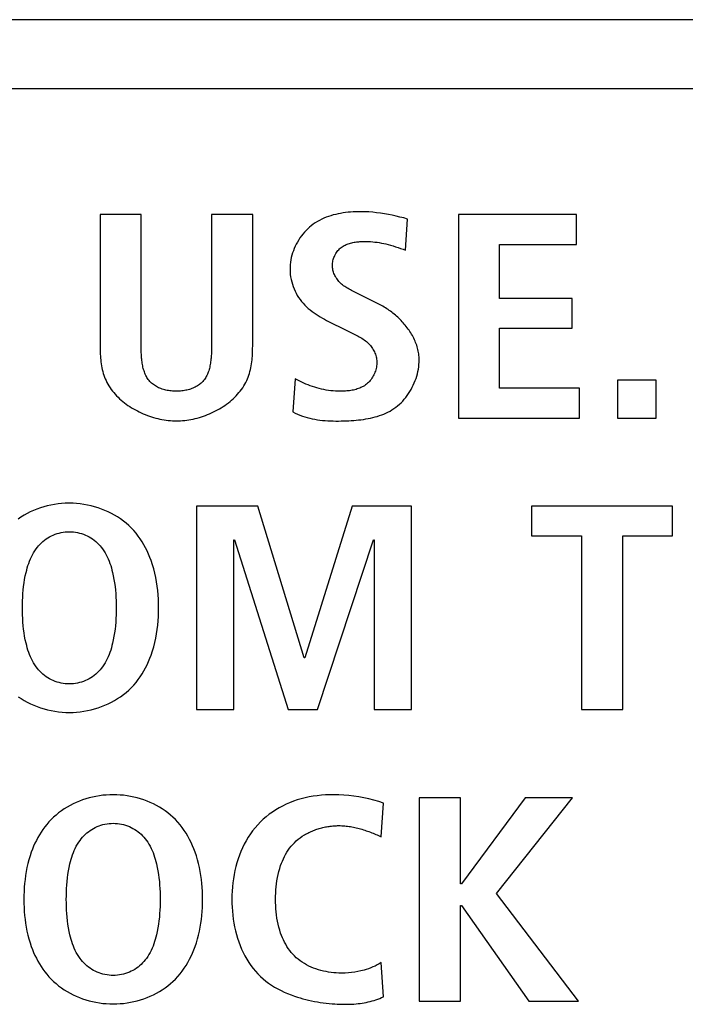
# Model space of a CAD drawing. Units: millimetres. Extents: x -412 to 1207, y -617 to 928.
# Drawn here: x 1095 to 1100, y 10 to 17 of the extents above; entities that cross this region are included whole.
import ezdxf

# ---------------------------------------------------------------- set-up
doc = ezdxf.new("R2010")
doc.units = ezdxf.units.MM
doc.header["$LTSCALE"] = 23.1
doc.layers.get('0').update_dxf_attribs({"linetype": 'CONTINUOUS'})
doc.layers.add('VRSTVA_1', color=7, linetype='CONTINUOUS')

msp = doc.modelspace()

# ---------------------------------------------------------------- linework, layer by layer
at = {"color": 7, "linetype": 'Continuous'}
for p, q in [((1139.9937, 17.4592), (1013.4932, 17.4592)), ((1013.9934, 16.9589), (1104.4934, 16.9589)), ((1099.3733, 16.0436), (1098.5178, 16.0436)), ((1098.5178, 16.0436), (1098.5178, 14.567)), ((1099.3733, 15.8279), (1099.3733, 16.0436)), ((1098.8162, 15.8279), (1099.3733, 15.8279)), ((1098.8162, 15.4345), (1098.8162, 15.8279)), ((1099.3429, 15.4345), (1098.8162, 15.4345)), ((1099.3429, 15.2185), (1099.3429, 15.4345)), ((1098.8162, 15.2185), (1099.3429, 15.2185)), ((1098.8162, 14.7827), (1098.8162, 15.2185)), ((1099.9524, 14.8419), (1099.6726, 14.8419)), ((1099.6726, 14.8419), (1099.6726, 14.567)), ((1099.9524, 14.567), (1099.9524, 14.8419)), ((1099.3967, 14.7827), (1098.8162, 14.7827)), ((1099.3967, 14.567), (1099.3967, 14.7827)), ((1098.5178, 14.567), (1099.3967, 14.567)), ((1099.6726, 14.567), (1099.9524, 14.567)), ((1097.063, 13.9269), (1096.6179, 13.9269)), ((1096.6179, 13.9269), (1096.6179, 12.4503)), ((1097.3985, 12.8248), (1097.063, 13.9269)), ((1097.7458, 13.9269), (1097.4033, 12.8248)), ((1098.1771, 13.9269), (1097.7458, 13.9269)), ((1098.1771, 12.4503), (1098.1771, 13.9269)), ((1100.0705, 13.9269), (1099.0473, 13.9269)), ((1099.0473, 13.9269), (1099.0473, 13.7112)), ((1100.0705, 13.7112), (1100.0705, 13.9269)), ((1096.8883, 13.6816), (1096.8928, 13.6816)), ((1096.8883, 12.4503), (1096.8883, 13.6816)), ((1096.8928, 13.6816), (1097.2821, 12.4503)), ((1097.4943, 12.4503), (1097.9022, 13.6816)), ((1097.9022, 13.6816), (1097.9067, 13.6816)), ((1097.9067, 13.6816), (1097.9067, 12.4503)), ((1099.0473, 13.7112), (1099.4108, 13.7112)), ((1099.4108, 13.7112), (1099.4108, 12.4503)), ((1099.7091, 13.7112), (1100.0705, 13.7112)), ((1099.7091, 12.4503), (1099.7091, 13.7112)), ((1097.4033, 12.8248), (1097.3985, 12.8248)), ((1096.6179, 12.4503), (1096.8883, 12.4503)), ((1097.2821, 12.4503), (1097.4943, 12.4503)), ((1097.9067, 12.4503), (1098.1771, 12.4503)), ((1099.4108, 12.4503), (1099.7091, 12.4503)), ((1098.5316, 11.8102), (1098.2333, 11.8102)), ((1098.2333, 11.8102), (1098.2333, 10.3337)), ((1098.5316, 11.1843), (1098.5316, 11.8102)), ((1099.0022, 11.8102), (1098.5385, 11.1843)), ((1098.7924, 11.1143), (1099.345, 11.8102)), ((1099.345, 11.8102), (1099.0022, 11.8102)), ((1098.5385, 11.1843), (1098.5316, 11.1843)), ((1099.3891, 10.3337), (1098.7924, 11.1143)), ((1098.5316, 11.0275), (1098.5385, 11.0275)), ((1098.5316, 10.3337), (1098.5316, 11.0275)), ((1098.5385, 11.0275), (1099.0281, 10.3337)), ((1098.2333, 10.3337), (1098.5316, 10.3337)), ((1099.0281, 10.3337), (1099.3891, 10.3337))]:
    msp.add_line(p, q, dxfattribs=at)
at = {"layer": 'VRSTVA_1', "color": 7, "linetype": 'Continuous'}
for p, q in [((1096.2155, 16.0436), (1095.9171, 16.0436)), ((1095.9171, 16.0436), (1095.9171, 15.0876)), ((1096.2155, 15.0784), (1096.2155, 16.0436)), ((1097.0244, 16.0436), (1096.726, 16.0436)), ((1097.0244, 15.0876), (1097.0244, 16.0436)), ((1098.1344, 15.7855), (1098.1485, 16.0119)), ((1097.9504, 15.388), (1097.7417, 15.4938)), ((1097.5611, 15.2757), (1097.7127, 15.1995)), ((1097.3327, 14.8526), (1097.3165, 14.6115)), ((1097.9573, 11.5267), (1097.9735, 11.7699)), ((1097.9735, 10.3654), (1097.9573, 10.6131))]:
    msp.add_line(p, q, dxfattribs=at)
for points in [[(1096.726, 16.0436), (1096.726, 15.0784), (1096.7259, 15.0692), (1096.7258, 15.0599), (1096.7255, 15.0505), (1096.7252, 15.041), (1096.7248, 15.0315), (1096.7242, 15.0219), (1096.7236, 15.0123), (1096.7228, 15.0027), (1096.7218, 14.9931), (1096.7207, 14.9836), (1096.7195, 14.974), (1096.7181, 14.9646), (1096.7164, 14.9552), (1096.7146, 14.9459), (1096.7126, 14.9366), (1096.7104, 14.9275), (1096.7079, 14.9186), (1096.7052, 14.9097), (1096.7022, 14.901), (1096.699, 14.8925), (1096.6955, 14.8842), (1096.6918, 14.8761), (1096.6877, 14.8682), (1096.6834, 14.8605), (1096.6787, 14.8531), (1096.6737, 14.846), (1096.6684, 14.8391), (1096.6627, 14.8325), (1096.6569, 14.8264), (1096.6507, 14.8205), (1096.6442, 14.8149), (1096.6374, 14.8097), (1096.6303, 14.8047), (1096.623, 14.8), (1096.6154, 14.7956), (1096.6075, 14.7914), (1096.5995, 14.7876), (1096.5912, 14.784), (1096.5828, 14.7807), (1096.5742, 14.7776), (1096.5654, 14.7749), (1096.5565, 14.7724), (1096.5474, 14.7701), (1096.5382, 14.7682), (1096.5289, 14.7665), (1096.5195, 14.765), (1096.5101, 14.7638), (1096.5006, 14.7629), (1096.491, 14.7622), (1096.4814, 14.7618), (1096.4718, 14.7617), (1096.4621, 14.7617), (1096.4523, 14.7621), (1096.4426, 14.7627), (1096.433, 14.7636), (1096.4234, 14.7647), (1096.4139, 14.7661), (1096.4045, 14.7678), (1096.3951, 14.7697), (1096.3859, 14.7719), (1096.3769, 14.7744), (1096.3679, 14.7772), (1096.3592, 14.7802), (1096.3506, 14.7835), (1096.3422, 14.7871), (1096.3341, 14.791), (1096.3261, 14.7952), (1096.3184, 14.7996), (1096.311, 14.8044), (1096.3038, 14.8094), (1096.2969, 14.8147), (1096.2903, 14.8204), (1096.2841, 14.8263), (1096.2781, 14.8325), (1096.2725, 14.8391), (1096.2672, 14.846), (1096.2622, 14.8531), (1096.2576, 14.8605), (1096.2533, 14.8682), (1096.2492, 14.8761), (1096.2455, 14.8842), (1096.2421, 14.8925), (1096.2389, 14.9011), (1096.2359, 14.9097), (1096.2333, 14.9186), (1096.2308, 14.9276), (1096.2286, 14.9367), (1096.2266, 14.9459), (1096.2248, 14.9552), (1096.2233, 14.9646), (1096.2218, 14.9741), (1096.2206, 14.9836), (1096.2195, 14.9932), (1096.2186, 15.0027), (1096.2179, 15.0123), (1096.2172, 15.0219), (1096.2167, 15.0315), (1096.2163, 15.041), (1096.216, 15.0505), (1096.2157, 15.0599), (1096.2156, 15.0692), (1096.2155, 15.0784)], [(1098.1485, 16.0119), (1098.1208, 16.0193), (1098.093, 16.0263), (1098.0651, 16.0329), (1098.0371, 16.039), (1098.009, 16.0446), (1097.9808, 16.0496), (1097.9525, 16.054), (1097.924, 16.0577), (1097.8953, 16.0607), (1097.8664, 16.0629), (1097.8374, 16.0644), (1097.8081, 16.0649), (1097.79, 16.0649), (1097.7717, 16.0644), (1097.7535, 16.0636), (1097.7352, 16.0624), (1097.7169, 16.0607), (1097.6987, 16.0586), (1097.6806, 16.0561), (1097.6626, 16.0531), (1097.6447, 16.0496), (1097.627, 16.0456), (1097.6094, 16.0411), (1097.5921, 16.0361), (1097.575, 16.0304), (1097.5581, 16.0242), (1097.5415, 16.0174), (1097.5253, 16.01), (1097.5094, 16.002), (1097.4938, 15.9932), (1097.4787, 15.9839), (1097.4639, 15.9738), (1097.4496, 15.963), (1097.4365, 15.9521), (1097.4238, 15.9406), (1097.4116, 15.9284), (1097.3998, 15.9157), (1097.3886, 15.9025), (1097.3779, 15.8888), (1097.3677, 15.8746), (1097.3581, 15.86), (1097.3492, 15.845), (1097.3408, 15.8297), (1097.3331, 15.814), (1097.326, 15.798), (1097.3196, 15.7817), (1097.3139, 15.7652), (1097.3089, 15.7484), (1097.3047, 15.7316), (1097.3012, 15.7145), (1097.2985, 15.6974), (1097.2966, 15.6802), (1097.2955, 15.6629), (1097.2953, 15.6449), (1097.296, 15.627), (1097.2975, 15.6091), (1097.3, 15.5913), (1097.3032, 15.5736), (1097.3073, 15.5562), (1097.3123, 15.5389), (1097.318, 15.522), (1097.3245, 15.5053), (1097.3317, 15.489), (1097.3397, 15.4731), (1097.3484, 15.4575), (1097.3579, 15.4425), (1097.368, 15.4279), (1097.3788, 15.4139), (1097.3902, 15.4004), (1097.4022, 15.3875), (1097.4148, 15.375), (1097.4279, 15.363), (1097.4414, 15.3515), (1097.4554, 15.3405), (1097.4697, 15.33), (1097.4844, 15.3199), (1097.4993, 15.3102), (1097.5145, 15.301), (1097.5299, 15.2921), (1097.5455, 15.2837), (1097.5611, 15.2757)], [(1097.7417, 15.4938), (1097.7332, 15.4982), (1097.7248, 15.5027), (1097.7164, 15.5073), (1097.7081, 15.5121), (1097.7, 15.5171), (1097.692, 15.5222), (1097.6842, 15.5277), (1097.6766, 15.5333), (1097.6693, 15.5393), (1097.6622, 15.5456), (1097.6554, 15.5523), (1097.6496, 15.5585), (1097.6441, 15.565), (1097.6389, 15.5718), (1097.6339, 15.5788), (1097.6293, 15.586), (1097.625, 15.5934), (1097.621, 15.6011), (1097.6174, 15.6089), (1097.6142, 15.6169), (1097.6113, 15.625), (1097.6089, 15.6332), (1097.6068, 15.6416), (1097.6052, 15.65), (1097.6041, 15.6585), (1097.6034, 15.6671), (1097.6032, 15.6756), (1097.6034, 15.6839), (1097.6041, 15.6922), (1097.6053, 15.7005), (1097.6069, 15.7087), (1097.6088, 15.7168), (1097.6112, 15.7248), (1097.614, 15.7327), (1097.6171, 15.7405), (1097.6206, 15.7481), (1097.6245, 15.7555), (1097.6287, 15.7627), (1097.6332, 15.7697), (1097.638, 15.7764), (1097.6432, 15.7828), (1097.6486, 15.789), (1097.6543, 15.7948), (1097.6602, 15.8003), (1097.6667, 15.8056), (1097.6734, 15.8105), (1097.6803, 15.815), (1097.6875, 15.8192), (1097.6949, 15.8231), (1097.7024, 15.8266), (1097.7102, 15.8298), (1097.7181, 15.8327), (1097.7262, 15.8353), (1097.7344, 15.8377), (1097.7427, 15.8397), (1097.7511, 15.8416), (1097.7596, 15.8431), (1097.7682, 15.8445), (1097.7768, 15.8457), (1097.7855, 15.8466), (1097.7943, 15.8474), (1097.803, 15.848), (1097.8117, 15.8485), (1097.8205, 15.8488), (1097.8292, 15.8489), (1097.8459, 15.8489), (1097.8625, 15.8485), (1097.8789, 15.8477), (1097.8952, 15.8464), (1097.9113, 15.8447), (1097.9274, 15.8427), (1097.9433, 15.8402), (1097.9592, 15.8374), (1097.975, 15.8342), (1097.9907, 15.8307), (1098.0063, 15.8268), (1098.0248, 15.8218), (1098.0432, 15.8163), (1098.0615, 15.8106), (1098.0798, 15.8045), (1098.0981, 15.7983), (1098.1163, 15.792), (1098.1344, 15.7855)], [(1098.2326, 14.9901), (1098.2324, 15.0007), (1098.2318, 15.0113), (1098.2309, 15.0218), (1098.2296, 15.0324), (1098.2279, 15.0429), (1098.2259, 15.0534), (1098.2235, 15.0639), (1098.2208, 15.0743), (1098.2178, 15.0847), (1098.2144, 15.0951), (1098.2108, 15.1053), (1098.2069, 15.1156), (1098.2026, 15.1257), (1098.1981, 15.1358), (1098.1933, 15.1458), (1098.1882, 15.1557), (1098.1829, 15.1655), (1098.1773, 15.1752), (1098.1715, 15.1849), (1098.1654, 15.1944), (1098.1591, 15.2038), (1098.1526, 15.2131), (1098.1458, 15.2223), (1098.1389, 15.2314), (1098.1317, 15.2403), (1098.1244, 15.2491), (1098.1169, 15.2577), (1098.1092, 15.2662), (1098.1014, 15.2746), (1098.0934, 15.2828), (1098.0852, 15.2908), (1098.0769, 15.2986), (1098.0685, 15.3063), (1098.0599, 15.3138), (1098.0513, 15.3211), (1098.0425, 15.3283), (1098.0336, 15.3352), (1098.0246, 15.3419), (1098.0156, 15.3485), (1098.0064, 15.3548), (1097.9972, 15.3609), (1097.988, 15.3668), (1097.9786, 15.3724), (1097.9693, 15.3779), (1097.9599, 15.383), (1097.9504, 15.388)], [(1097.7508, 15.1811), (1097.7603, 15.1764), (1097.7699, 15.1717), (1097.7794, 15.1669), (1097.7888, 15.1619), (1097.7981, 15.1568), (1097.8073, 15.1516), (1097.8163, 15.1461), (1097.8252, 15.1404), (1097.8338, 15.1345), (1097.8422, 15.1283), (1097.8503, 15.1217), (1097.8582, 15.1149), (1097.8657, 15.1077), (1097.873, 15.1001), (1097.8789, 15.0932), (1097.8845, 15.086), (1097.8898, 15.0786), (1097.8948, 15.071), (1097.8995, 15.0631), (1097.9038, 15.055), (1097.9078, 15.0467), (1097.9114, 15.0382), (1097.9146, 15.0295), (1097.9175, 15.0207), (1097.9199, 15.0118), (1097.9218, 15.0028), (1097.9233, 14.9937), (1097.9244, 14.9845), (1097.9249, 14.9753), (1097.925, 14.9656), (1097.9245, 14.9559), (1097.9236, 14.9462), (1097.9221, 14.9366), (1097.9202, 14.927), (1097.9178, 14.9175), (1097.9149, 14.9081), (1097.9116, 14.8988), (1097.9079, 14.8897), (1097.9037, 14.8808), (1097.8992, 14.8721), (1097.8942, 14.8636), (1097.8889, 14.8554), (1097.8833, 14.8475), (1097.8773, 14.8398), (1097.871, 14.8325), (1097.8644, 14.8256), (1097.8574, 14.8191), (1097.8502, 14.8129), (1097.8427, 14.8071), (1097.8349, 14.8018), (1097.8268, 14.7969), (1097.8186, 14.7923), (1097.8101, 14.7882), (1097.8014, 14.7844), (1097.7925, 14.7809), (1097.7835, 14.7778), (1097.7743, 14.775), (1097.765, 14.7725), (1097.7555, 14.7703), (1097.746, 14.7684), (1097.7364, 14.7668), (1097.7267, 14.7654), (1097.7169, 14.7642), (1097.7071, 14.7633), (1097.6973, 14.7626), (1097.6874, 14.762), (1097.6776, 14.7617), (1097.6601, 14.7614), (1097.6428, 14.7617), (1097.6255, 14.7624), (1097.6083, 14.7637), (1097.5911, 14.7654), (1097.5741, 14.7676), (1097.5572, 14.7702), (1097.5404, 14.7734), (1097.5237, 14.7769), (1097.5071, 14.7809), (1097.4907, 14.7853), (1097.4744, 14.7902), (1097.4583, 14.7954), (1097.4423, 14.8011), (1097.4265, 14.8071), (1097.4108, 14.8135), (1097.3953, 14.8203), (1097.38, 14.8275)], [(1097.7127, 15.1995), (1097.7221, 15.1949), (1097.7508, 15.1811)], [(1095.9171, 15.0876), (1095.9172, 15.0735), (1095.9175, 15.0594), (1095.9179, 15.0452), (1095.9185, 15.031), (1095.9194, 15.0168), (1095.9205, 15.0026), (1095.9219, 14.9884), (1095.9236, 14.9743), (1095.9255, 14.9602), (1095.9278, 14.9462), (1095.9305, 14.9323), (1095.9335, 14.9185), (1095.9369, 14.9048), (1095.9408, 14.8912), (1095.945, 14.8778), (1095.9497, 14.8646), (1095.9549, 14.8516), (1095.9605, 14.8387), (1095.967, 14.8255), (1095.974, 14.8125), (1095.9816, 14.7997), (1095.9896, 14.7872), (1095.9982, 14.7749), (1096.0072, 14.763), (1096.0167, 14.7512), (1096.0266, 14.7398), (1096.0369, 14.7286), (1096.0477, 14.7178), (1096.0588, 14.7072), (1096.0703, 14.6969), (1096.0822, 14.6868), (1096.0943, 14.6771), (1096.1069, 14.6677), (1096.1197, 14.6587), (1096.1327, 14.6499), (1096.1461, 14.6414), (1096.1597, 14.6333), (1096.1735, 14.6255), (1096.1876, 14.618), (1096.2018, 14.6109), (1096.2162, 14.6041), (1096.2308, 14.5977), (1096.2455, 14.5916), (1096.2604, 14.5859), (1096.2753, 14.5805), (1096.2904, 14.5755), (1096.3055, 14.5709), (1096.3207, 14.5667), (1096.3359, 14.5628), (1096.3511, 14.5593), (1096.3664, 14.5562), (1096.3816, 14.5535), (1096.3968, 14.5513), (1096.412, 14.5494), (1096.4271, 14.5479), (1096.4421, 14.5468), (1096.457, 14.5462), (1096.4718, 14.546)], [(1096.4718, 14.546), (1096.4865, 14.5462), (1096.5014, 14.5469), (1096.5164, 14.5479), (1096.5314, 14.5494), (1096.5465, 14.5513), (1096.5617, 14.5536), (1096.5768, 14.5563), (1096.592, 14.5594), (1096.6072, 14.5628), (1096.6224, 14.5667), (1096.6375, 14.571), (1096.6526, 14.5756), (1096.6675, 14.5806), (1096.6824, 14.586), (1096.6972, 14.5917), (1096.7119, 14.5978), (1096.7264, 14.6042), (1096.7408, 14.611), (1096.7549, 14.6182), (1096.7689, 14.6257), (1096.7827, 14.6335), (1096.7962, 14.6416), (1096.8095, 14.6501), (1096.8226, 14.6588), (1096.8353, 14.6679), (1096.8478, 14.6773), (1096.8599, 14.687), (1096.8717, 14.697), (1096.8831, 14.7073), (1096.8942, 14.7179), (1096.9049, 14.7288), (1096.9152, 14.74), (1096.9251, 14.7514), (1096.9345, 14.7631), (1096.9435, 14.7751), (1096.952, 14.7873), (1096.96, 14.7998), (1096.9676, 14.8125), (1096.9746, 14.8255), (1096.981, 14.8387), (1096.9867, 14.8516), (1096.9918, 14.8646), (1096.9965, 14.8779), (1097.0008, 14.8913), (1097.0046, 14.9048), (1097.008, 14.9185), (1097.011, 14.9323), (1097.0137, 14.9462), (1097.016, 14.9602), (1097.018, 14.9743), (1097.0196, 14.9885), (1097.021, 15.0026), (1097.0221, 15.0168), (1097.023, 15.031), (1097.0236, 15.0452), (1097.0241, 15.0594), (1097.0243, 15.0735), (1097.0244, 15.0876)], [(1097.3165, 14.6115), (1097.3332, 14.6028), (1097.3501, 14.5949), (1097.3673, 14.5877), (1097.3847, 14.5812), (1097.4023, 14.5753), (1097.4202, 14.57), (1097.4383, 14.5654), (1097.4566, 14.5613), (1097.475, 14.5577), (1097.4937, 14.5547), (1097.5125, 14.5521), (1097.5314, 14.55), (1097.5505, 14.5483), (1097.5697, 14.547), (1097.5891, 14.5461), (1097.6085, 14.5455), (1097.628, 14.5452), (1097.6476, 14.5452), (1097.6672, 14.5455), (1097.6869, 14.546), (1097.7045, 14.5466), (1097.7222, 14.5474), (1097.7399, 14.5484), (1097.7575, 14.5496), (1097.7751, 14.5511), (1097.7926, 14.5529), (1097.8101, 14.5549), (1097.8274, 14.5572), (1097.8446, 14.5599), (1097.8617, 14.563), (1097.8787, 14.5664), (1097.8954, 14.5702), (1097.912, 14.5745), (1097.9283, 14.5791), (1097.9444, 14.5843), (1097.9603, 14.5899), (1097.9759, 14.5961), (1097.9912, 14.6028), (1098.0062, 14.61), (1098.0209, 14.6179), (1098.0352, 14.6263), (1098.0492, 14.6353), (1098.0628, 14.645), (1098.076, 14.6554), (1098.0887, 14.6664), (1098.1011, 14.678), (1098.1129, 14.6903), (1098.1243, 14.7031), (1098.1353, 14.7165), (1098.1457, 14.7303), (1098.1556, 14.7447), (1098.165, 14.7594), (1098.1739, 14.7746), (1098.1822, 14.7901), (1098.1899, 14.8059), (1098.1971, 14.8219), (1098.2036, 14.8383), (1098.2095, 14.8548), (1098.2148, 14.8715), (1098.2194, 14.8884), (1098.2234, 14.9053), (1098.2266, 14.9223), (1098.2292, 14.9393), (1098.2311, 14.9563), (1098.2322, 14.9732), (1098.2326, 14.9901)], [(1097.38, 14.8275), (1097.3752, 14.8298), (1097.3704, 14.8322), (1097.3656, 14.8347), (1097.3609, 14.8371), (1097.3561, 14.8396), (1097.3514, 14.8421), (1097.3467, 14.8447), (1097.342, 14.8473), (1097.3374, 14.8499), (1097.3327, 14.8526)], [(1095.6645, 13.9476), (1095.6382, 13.9459), (1095.6119, 13.9432), (1095.5858, 13.9394), (1095.5599, 13.9346), (1095.5342, 13.9288), (1095.5089, 13.9221), (1095.4838, 13.9143), (1095.4591, 13.9056), (1095.4349, 13.8959), (1095.4111, 13.8853), (1095.3878, 13.8737), (1095.3652, 13.8612), (1095.3431, 13.8478), (1095.3217, 13.8335)], [(1095.6942, 12.4293), (1095.7208, 12.4299), (1095.7473, 12.4315), (1095.7737, 12.4341), (1095.8, 12.4378), (1095.8261, 12.4425), (1095.852, 12.4482), (1095.8775, 12.4549), (1095.9028, 12.4627), (1095.9276, 12.4714), (1095.9521, 12.481), (1095.976, 12.4917), (1095.9995, 12.5032), (1096.0223, 12.5158), (1096.0446, 12.5292), (1096.0661, 12.5436), (1096.087, 12.5588), (1096.1071, 12.575), (1096.1264, 12.592), (1096.1448, 12.6099), (1096.1621, 12.6283), (1096.1784, 12.6475), (1096.194, 12.6674), (1096.2086, 12.688), (1096.2225, 12.7092), (1096.2355, 12.731), (1096.2477, 12.7532), (1096.259, 12.7759), (1096.2696, 12.7989), (1096.2793, 12.8223), (1096.2882, 12.846), (1096.2984, 12.8761), (1096.3073, 12.9064), (1096.3151, 12.9371), (1096.3218, 12.9679), (1096.3274, 12.9991), (1096.332, 13.0304), (1096.3357, 13.0618), (1096.3385, 13.0934), (1096.3404, 13.1251), (1096.3415, 13.1568), (1096.3419, 13.1886), (1096.3415, 13.2204), (1096.3404, 13.2522), (1096.3385, 13.2839), (1096.3357, 13.3154), (1096.332, 13.3469), (1096.3274, 13.3782), (1096.3217, 13.4093), (1096.3151, 13.4402), (1096.3073, 13.4709), (1096.2984, 13.5012), (1096.2882, 13.5313), (1096.2793, 13.555), (1096.2696, 13.5784), (1096.259, 13.6015), (1096.2477, 13.6242), (1096.2355, 13.6464), (1096.2225, 13.6682), (1096.2087, 13.6894), (1096.194, 13.71), (1096.1784, 13.7299), (1096.1621, 13.7491), (1096.1448, 13.7675), (1096.1264, 13.7854), (1096.1071, 13.8025), (1096.087, 13.8186), (1096.0661, 13.8339), (1096.0446, 13.8483), (1096.0223, 13.8617), (1095.9995, 13.8743), (1095.976, 13.8858), (1095.9521, 13.8965), (1095.9276, 13.9062), (1095.9028, 13.9149), (1095.8776, 13.9226), (1095.852, 13.9294), (1095.8261, 13.9351), (1095.8, 13.9398), (1095.7738, 13.9435), (1095.7473, 13.9461), (1095.7208, 13.9477), (1095.6942, 13.9483), (1095.6794, 13.9481), (1095.6645, 13.9476)], [(1095.6792, 12.6367), (1095.6642, 12.6378), (1095.6493, 12.6397), (1095.6345, 12.6423), (1095.6199, 12.6456), (1095.6054, 12.6496), (1095.5912, 12.6544), (1095.5773, 12.6599), (1095.5637, 12.6662), (1095.5508, 12.673), (1095.5382, 12.6805), (1095.526, 12.6886), (1095.5142, 12.6973), (1095.5029, 12.7066), (1095.492, 12.7164), (1095.4815, 12.7267), (1095.4716, 12.7374), (1095.4621, 12.7486), (1095.4532, 12.7602), (1095.4436, 12.7741), (1095.4347, 12.7885), (1095.4264, 12.8032), (1095.4188, 12.8183), (1095.4118, 12.8338), (1095.4054, 12.8495), (1095.3995, 12.8655), (1095.3941, 12.8817), (1095.3891, 12.898), (1095.3846, 12.9144), (1095.3805, 12.931), (1095.3748, 12.9565), (1095.37, 12.982), (1095.3658, 13.0077), (1095.3624, 13.0334), (1095.3596, 13.0592), (1095.3574, 13.085), (1095.3558, 13.1109), (1095.3547, 13.1368), (1095.3541, 13.1627), (1095.3539, 13.1886), (1095.3541, 13.2146), (1095.3547, 13.2405), (1095.3558, 13.2664), (1095.3574, 13.2923), (1095.3596, 13.3181), (1095.3624, 13.3439), (1095.3658, 13.3696), (1095.37, 13.3952), (1095.3748, 13.4208), (1095.3805, 13.4463), (1095.3846, 13.4628), (1095.3891, 13.4793), (1095.3941, 13.4956), (1095.3995, 13.5118), (1095.4054, 13.5277), (1095.4118, 13.5435), (1095.4188, 13.5589), (1095.4264, 13.574), (1095.4347, 13.5888), (1095.4436, 13.6032), (1095.4532, 13.6171), (1095.4621, 13.6286), (1095.4716, 13.6398), (1095.4815, 13.6506), (1095.492, 13.6609), (1095.5029, 13.6707), (1095.5142, 13.68), (1095.526, 13.6887), (1095.5382, 13.6968), (1095.5508, 13.7043), (1095.5637, 13.7111), (1095.5773, 13.7173), (1095.5912, 13.7229), (1095.6054, 13.7276), (1095.6199, 13.7317), (1095.6345, 13.735), (1095.6493, 13.7376), (1095.6642, 13.7394), (1095.6792, 13.7405), (1095.6942, 13.7409)], [(1095.6942, 13.7409), (1095.7093, 13.7405), (1095.7242, 13.7394), (1095.7392, 13.7376), (1095.7539, 13.735), (1095.7686, 13.7317), (1095.783, 13.7276), (1095.7972, 13.7229), (1095.8111, 13.7173), (1095.8247, 13.7111), (1095.8376, 13.7043), (1095.8502, 13.6968), (1095.8624, 13.6887), (1095.8741, 13.68), (1095.8855, 13.6707), (1095.8964, 13.6609), (1095.9068, 13.6506), (1095.9167, 13.6398), (1095.9262, 13.6286), (1095.935, 13.6171), (1095.9447, 13.6032), (1095.9536, 13.5888), (1095.9619, 13.574), (1095.9695, 13.5589), (1095.9765, 13.5435), (1095.9829, 13.5277), (1095.9888, 13.5118), (1095.9941, 13.4956), (1095.9991, 13.4793), (1096.0036, 13.4628), (1096.0077, 13.4463), (1096.0133, 13.4208), (1096.0182, 13.3952), (1096.0223, 13.3696), (1096.0257, 13.3439), (1096.0285, 13.3181), (1096.0307, 13.2922), (1096.0323, 13.2664), (1096.0334, 13.2405), (1096.0341, 13.2146), (1096.0343, 13.1886), (1096.0341, 13.1627), (1096.0334, 13.1368), (1096.0323, 13.1109), (1096.0307, 13.085), (1096.0285, 13.0592), (1096.0257, 13.0334), (1096.0223, 13.0077), (1096.0182, 12.982), (1096.0133, 12.9565), (1096.0077, 12.931), (1096.0036, 12.9144), (1095.9991, 12.898), (1095.9941, 12.8817), (1095.9888, 12.8655), (1095.9829, 12.8495), (1095.9765, 12.8338), (1095.9695, 12.8184), (1095.9619, 12.8032), (1095.9536, 12.7885), (1095.9447, 12.7741), (1095.935, 12.7602), (1095.9262, 12.7486), (1095.9167, 12.7374), (1095.9068, 12.7267), (1095.8964, 12.7164), (1095.8855, 12.7066), (1095.8741, 12.6973), (1095.8624, 12.6886), (1095.8502, 12.6805), (1095.8376, 12.673), (1095.8247, 12.6662), (1095.8111, 12.6599), (1095.7972, 12.6544), (1095.783, 12.6496), (1095.7686, 12.6456), (1095.7539, 12.6423), (1095.7392, 12.6397), (1095.7242, 12.6378), (1095.7093, 12.6367), (1095.6942, 12.6364), (1095.6792, 12.6367)], [(1095.3222, 12.5436), (1095.3438, 12.5292), (1095.366, 12.5158), (1095.3889, 12.5032), (1095.4124, 12.4917), (1095.4363, 12.481), (1095.4608, 12.4714), (1095.4856, 12.4627), (1095.5109, 12.4549), (1095.5364, 12.4482), (1095.5623, 12.4425), (1095.5884, 12.4378), (1095.6147, 12.4341), (1095.6411, 12.4315), (1095.6677, 12.4299), (1095.6942, 12.4293)], [(1096.6606, 11.072), (1096.6603, 11.1011), (1096.6594, 11.1302), (1096.6578, 11.1593), (1096.6555, 11.1883), (1096.6525, 11.2172), (1096.6487, 11.2459), (1096.644, 11.2746), (1096.6385, 11.303), (1096.6322, 11.3313), (1096.6248, 11.3593), (1096.6165, 11.3871), (1096.6072, 11.4146), (1096.5983, 11.4383), (1096.5885, 11.4617), (1096.5779, 11.4848), (1096.5665, 11.5075), (1096.5543, 11.5297), (1096.5413, 11.5515), (1096.5274, 11.5727), (1096.5126, 11.5933), (1096.4971, 11.6132), (1096.4806, 11.6324), (1096.4633, 11.6509), (1096.4458, 11.6679), (1096.4275, 11.6841), (1096.4085, 11.6996), (1096.3887, 11.7142), (1096.3684, 11.7281), (1096.3474, 11.7411), (1096.3259, 11.7533), (1096.3038, 11.7646), (1096.2812, 11.7751), (1096.2582, 11.7848), (1096.2348, 11.7935), (1096.2111, 11.8014), (1096.187, 11.8084), (1096.1626, 11.8145), (1096.1379, 11.8197), (1096.1131, 11.8239), (1096.0881, 11.8273), (1096.063, 11.8297), (1096.0378, 11.8311), (1096.0126, 11.8316), (1095.9873, 11.8311), (1095.9621, 11.8297), (1095.937, 11.8273), (1095.912, 11.824), (1095.8871, 11.8197), (1095.8625, 11.8145), (1095.8381, 11.8084), (1095.814, 11.8014), (1095.7902, 11.7936), (1095.7668, 11.7848), (1095.7438, 11.7752), (1095.7212, 11.7647), (1095.6992, 11.7533), (1095.6776, 11.7411), (1095.6567, 11.7281), (1095.6363, 11.7143), (1095.6166, 11.6996), (1095.5976, 11.6842), (1095.5793, 11.6679), (1095.5618, 11.6509), (1095.546, 11.634), (1095.5308, 11.6165), (1095.5164, 11.5983), (1095.5027, 11.5796), (1095.4897, 11.5604), (1095.4775, 11.5407), (1095.4659, 11.5205), (1095.455, 11.5), (1095.4448, 11.4791), (1095.4353, 11.4578), (1095.4264, 11.4363), (1095.4183, 11.4146), (1095.4089, 11.3871), (1095.4006, 11.3593), (1095.3933, 11.3313), (1095.3868, 11.303), (1095.3813, 11.2746), (1095.3766, 11.2459), (1095.3728, 11.2172), (1095.3697, 11.1883), (1095.3674, 11.1593), (1095.3658, 11.1302), (1095.3648, 11.1011), (1095.3645, 11.072)], [(1097.9735, 11.7699), (1097.9387, 11.7815), (1097.9035, 11.7919), (1097.8679, 11.8012), (1097.832, 11.8092), (1097.7958, 11.816), (1097.7594, 11.8216), (1097.7228, 11.8259), (1097.686, 11.8291), (1097.6491, 11.831), (1097.6121, 11.8316), (1097.5823, 11.8312), (1097.5525, 11.83), (1097.5228, 11.8278), (1097.4931, 11.8247), (1097.4636, 11.8207), (1097.4344, 11.8156), (1097.4053, 11.8095), (1097.3765, 11.8022), (1097.348, 11.7939), (1097.3199, 11.7844), (1097.2922, 11.7736), (1097.2663, 11.7622), (1097.2408, 11.7498), (1097.2158, 11.7362), (1097.1914, 11.7216), (1097.1677, 11.706), (1097.1447, 11.6894), (1097.1225, 11.6718), (1097.1011, 11.6533), (1097.0806, 11.6339), (1097.061, 11.6137), (1097.0422, 11.5921), (1097.0243, 11.5698), (1097.0076, 11.5466), (1096.9918, 11.5227), (1096.9771, 11.4981), (1096.9634, 11.4728), (1096.9508, 11.4469), (1096.9391, 11.4204), (1096.9284, 11.3934), (1096.9187, 11.3658), (1096.91, 11.3378), (1096.9022, 11.3094), (1096.8954, 11.2806), (1096.8895, 11.2515), (1096.8846, 11.222), (1096.8805, 11.1924), (1096.8774, 11.1625), (1096.8752, 11.1324), (1096.8739, 11.1022), (1096.8735, 11.072), (1096.8739, 11.0431), (1096.8751, 11.0142), (1096.8771, 10.9854), (1096.88, 10.9567), (1096.8837, 10.9281), (1096.8882, 10.8997), (1096.8936, 10.8716), (1096.8998, 10.8438), (1096.9068, 10.8163), (1096.9148, 10.7892), (1096.9236, 10.7625), (1096.9333, 10.7363), (1096.944, 10.7107), (1096.9555, 10.6856), (1096.9679, 10.6612), (1096.9813, 10.6374), (1096.9956, 10.6144), (1097.0108, 10.5921), (1097.027, 10.5707), (1097.0441, 10.5501), (1097.0622, 10.5304), (1097.0805, 10.5125), (1097.0996, 10.4954), (1097.1195, 10.4791), (1097.1402, 10.4637), (1097.1616, 10.4492), (1097.1838, 10.4354), (1097.2065, 10.4224), (1097.2299, 10.4103), (1097.2538, 10.3989), (1097.2782, 10.3882), (1097.3031, 10.3783), (1097.3285, 10.3692)], [(1096.0126, 10.5197), (1095.9975, 10.5201), (1095.9825, 10.5212), (1095.9676, 10.523), (1095.9528, 10.5256), (1095.9382, 10.5289), (1095.9237, 10.533), (1095.9095, 10.5377), (1095.8956, 10.5433), (1095.882, 10.5495), (1095.8691, 10.5563), (1095.8565, 10.5638), (1095.8443, 10.5719), (1095.8325, 10.5806), (1095.8212, 10.5899), (1095.8103, 10.5997), (1095.7998, 10.61), (1095.7899, 10.6208), (1095.7805, 10.6319), (1095.7716, 10.6435), (1095.7619, 10.6574), (1095.753, 10.6718), (1095.7447, 10.6866), (1095.7371, 10.7017), (1095.7301, 10.7171), (1095.7237, 10.7328), (1095.7178, 10.7488), (1095.7124, 10.765), (1095.7075, 10.7813), (1095.7029, 10.7978), (1095.6988, 10.8143), (1095.6932, 10.8398), (1095.6883, 10.8654), (1095.6842, 10.891), (1095.6807, 10.9167), (1095.6779, 10.9425), (1095.6757, 10.9683), (1095.6741, 10.9942), (1095.673, 11.0201), (1095.6724, 11.046), (1095.6722, 11.072), (1095.6724, 11.0979), (1095.673, 11.1238), (1095.6741, 11.1497), (1095.6757, 11.1756), (1095.6779, 11.2014), (1095.6807, 11.2272), (1095.6842, 11.2529), (1095.6883, 11.2786), (1095.6932, 11.3041), (1095.6988, 11.3296), (1095.7029, 11.3461), (1095.7075, 11.3626), (1095.7124, 11.3789), (1095.7178, 11.3951), (1095.7237, 11.4111), (1095.7301, 11.4268), (1095.7371, 11.4422), (1095.7447, 11.4574), (1095.753, 11.4721), (1095.7619, 11.4865), (1095.7716, 11.5004), (1095.7805, 11.512), (1095.7899, 11.5232), (1095.7998, 11.5339), (1095.8103, 11.5442), (1095.8212, 11.554), (1095.8325, 11.5633), (1095.8443, 11.572), (1095.8565, 11.5801), (1095.8691, 11.5876), (1095.882, 11.5944), (1095.8956, 11.6007), (1095.9095, 11.6062), (1095.9237, 11.611), (1095.9382, 11.615), (1095.9528, 11.6183), (1095.9676, 11.6209), (1095.9825, 11.6227), (1095.9975, 11.6238), (1096.0126, 11.6242), (1096.0276, 11.6238)], [(1096.0276, 11.6238), (1096.0426, 11.6227), (1096.0575, 11.6209), (1096.0723, 11.6183), (1096.0869, 11.615), (1096.1014, 11.611), (1096.1156, 11.6062), (1096.1295, 11.6007), (1096.1431, 11.5944), (1096.156, 11.5876), (1096.1686, 11.5801), (1096.1808, 11.572), (1096.1926, 11.5633), (1096.2039, 11.554), (1096.2148, 11.5442), (1096.2253, 11.5339), (1096.2352, 11.5232), (1096.2447, 11.512), (1096.2535, 11.5004), (1096.2632, 11.4865), (1096.2721, 11.4721), (1096.2804, 11.4574), (1096.288, 11.4422), (1096.295, 11.4268), (1096.3014, 11.4111), (1096.3073, 11.3951), (1096.3127, 11.3789), (1096.3177, 11.3626), (1096.3222, 11.3461), (1096.3263, 11.3296), (1096.332, 11.3041), (1096.3368, 11.2786), (1096.341, 11.2529), (1096.3444, 11.2272), (1096.3472, 11.2014), (1096.3494, 11.1756), (1096.351, 11.1497), (1096.3521, 11.1238), (1096.3527, 11.0979), (1096.3529, 11.072), (1096.3527, 11.046), (1096.3521, 11.0201), (1096.351, 10.9942), (1096.3494, 10.9683), (1096.3472, 10.9425), (1096.3444, 10.9167), (1096.341, 10.891), (1096.3368, 10.8654), (1096.332, 10.8398), (1096.3263, 10.8143), (1096.3222, 10.7978), (1096.3177, 10.7813), (1096.3127, 10.765), (1096.3073, 10.7488), (1096.3014, 10.7328), (1096.295, 10.7171), (1096.288, 10.7017), (1096.2804, 10.6866), (1096.2721, 10.6718), (1096.2632, 10.6574), (1096.2535, 10.6435), (1096.2447, 10.6319), (1096.2352, 10.6208), (1096.2253, 10.61), (1096.2148, 10.5997), (1096.2039, 10.5899), (1096.1926, 10.5806), (1096.1808, 10.5719), (1096.1686, 10.5638), (1096.156, 10.5563), (1096.1431, 10.5495), (1096.1295, 10.5433), (1096.1156, 10.5377), (1096.1014, 10.533), (1096.0869, 10.5289), (1096.0723, 10.5256), (1096.0575, 10.523), (1096.0426, 10.5212), (1096.0276, 10.5201), (1096.0126, 10.5197)], [(1097.4, 11.5397), (1097.4078, 11.5443), (1097.4157, 11.5487), (1097.4236, 11.5529), (1097.4317, 11.557), (1097.4399, 11.5609), (1097.4481, 11.5647), (1097.4564, 11.5683), (1097.4648, 11.5718), (1097.4733, 11.575), (1097.4819, 11.5782), (1097.4905, 11.5812), (1097.4991, 11.584), (1097.5078, 11.5866), (1097.5166, 11.5891), (1097.5254, 11.5915), (1097.5342, 11.5937), (1097.5431, 11.5957), (1097.5519, 11.5975), (1097.5608, 11.5992), (1097.5697, 11.6008), (1097.5787, 11.6021), (1097.5876, 11.6034), (1097.5965, 11.6044), (1097.6054, 11.6053), (1097.6143, 11.606), (1097.6232, 11.6066), (1097.632, 11.607), (1097.6409, 11.6072), (1097.6497, 11.6073)], [(1097.6497, 11.6073), (1097.6603, 11.6072), (1097.6709, 11.6068), (1097.6814, 11.6063), (1097.692, 11.6054), (1097.7026, 11.6044), (1097.7131, 11.6032), (1097.7236, 11.6017), (1097.7341, 11.6001), (1097.7446, 11.5982), (1097.7551, 11.5962), (1097.7655, 11.594), (1097.776, 11.5916), (1097.7864, 11.589), (1097.7967, 11.5863), (1097.8071, 11.5835), (1097.8174, 11.5805), (1097.8276, 11.5773), (1097.8379, 11.574), (1097.8481, 11.5706), (1097.8582, 11.5671), (1097.8683, 11.5635), (1097.8784, 11.5597), (1097.8885, 11.5559), (1097.8984, 11.5519), (1097.9084, 11.5479), (1097.9183, 11.5438), (1097.9281, 11.5396), (1097.9379, 11.5354), (1097.9476, 11.5311), (1097.9573, 11.5267)], [(1097.9573, 10.6131), (1097.9428, 10.6041), (1097.9279, 10.5957), (1097.9126, 10.588), (1097.8969, 10.5809), (1097.8811, 10.5744), (1097.8649, 10.5685), (1097.8486, 10.5631), (1097.8322, 10.5582), (1097.8099, 10.5524), (1097.7875, 10.5474), (1097.7649, 10.5434), (1097.7422, 10.5402), (1097.7193, 10.538), (1097.6962, 10.5366), (1097.673, 10.5362), (1097.6497, 10.5366), (1097.6311, 10.5376), (1097.6124, 10.5391), (1097.5938, 10.5413), (1097.5751, 10.544), (1097.5566, 10.5473), (1097.5381, 10.5513), (1097.5198, 10.5558), (1097.5017, 10.561), (1097.4838, 10.5668), (1097.4662, 10.5732), (1097.449, 10.5803), (1097.4321, 10.588), (1097.4156, 10.5963), (1097.3995, 10.6054), (1097.3839, 10.6151), (1097.3689, 10.6255), (1097.3544, 10.6365), (1097.3405, 10.6483), (1097.3273, 10.6607), (1097.3151, 10.6735), (1097.3036, 10.6869), (1097.2928, 10.7008), (1097.2825, 10.7152), (1097.2729, 10.7301), (1097.2638, 10.7455), (1097.2554, 10.7612), (1097.2475, 10.7772), (1097.2403, 10.7936), (1097.2336, 10.8101), (1097.2274, 10.8268), (1097.2203, 10.8484), (1097.2141, 10.8702), (1097.2087, 10.8922), (1097.2041, 10.9143), (1097.2003, 10.9366), (1097.1971, 10.9589), (1097.1946, 10.9814), (1097.1927, 11.004), (1097.1914, 11.0266), (1097.1907, 11.0493), (1097.1904, 11.072), (1097.1907, 11.0947), (1097.1914, 11.1174), (1097.1927, 11.14), (1097.1946, 11.1626), (1097.1971, 11.1851), (1097.2003, 11.2075), (1097.2042, 11.2298), (1097.2088, 11.2519), (1097.2142, 11.2739), (1097.2204, 11.2957), (1097.2274, 11.3172), (1097.2335, 11.3339), (1097.2402, 11.3504), (1097.2475, 11.3667), (1097.2553, 11.3827), (1097.2637, 11.3984), (1097.2727, 11.4137), (1097.2824, 11.4286), (1097.2926, 11.443), (1097.3035, 11.457), (1097.3151, 11.4705), (1097.3273, 11.4833), (1097.3406, 11.4959), (1097.3546, 11.5079), (1097.3692, 11.5192), (1097.3843, 11.5298), (1097.4, 11.5397)], [(1095.3645, 11.072), (1095.3648, 11.0428), (1095.3658, 11.0137), (1095.3674, 10.9847), (1095.3697, 10.9557), (1095.3728, 10.9268), (1095.3766, 10.898), (1095.3813, 10.8694), (1095.3868, 10.8409), (1095.3933, 10.8127), (1095.4006, 10.7847), (1095.4089, 10.7569), (1095.4183, 10.7294), (1095.4264, 10.7076), (1095.4353, 10.6862), (1095.4448, 10.6649), (1095.455, 10.644), (1095.4659, 10.6235), (1095.4775, 10.6033), (1095.4897, 10.5836), (1095.5027, 10.5644), (1095.5164, 10.5457), (1095.5308, 10.5276), (1095.546, 10.5101), (1095.5618, 10.4932), (1095.5793, 10.4762), (1095.5976, 10.46), (1095.6166, 10.4445), (1095.6363, 10.4299), (1095.6567, 10.416), (1095.6776, 10.403), (1095.6992, 10.3908), (1095.7213, 10.3795), (1095.7438, 10.369), (1095.7668, 10.3594), (1095.7902, 10.3506), (1095.814, 10.3428), (1095.8381, 10.3358), (1095.8625, 10.3297), (1095.8872, 10.3245), (1095.912, 10.3203), (1095.937, 10.317), (1095.9621, 10.3146), (1095.9873, 10.3131), (1096.0126, 10.3127), (1096.0378, 10.3131), (1096.063, 10.3146), (1096.0881, 10.317), (1096.1131, 10.3203), (1096.1379, 10.3246), (1096.1626, 10.3297), (1096.187, 10.3358), (1096.2111, 10.3428), (1096.2348, 10.3507), (1096.2582, 10.3594), (1096.2812, 10.3691), (1096.3038, 10.3796), (1096.3259, 10.3909), (1096.3474, 10.4031), (1096.3684, 10.4161), (1096.3887, 10.4299), (1096.4085, 10.4445), (1096.4275, 10.46), (1096.4458, 10.4762), (1096.4633, 10.4932), (1096.4806, 10.5117), (1096.4971, 10.5309), (1096.5126, 10.5508), (1096.5274, 10.5714), (1096.5413, 10.5925), (1096.5543, 10.6143), (1096.5665, 10.6365), (1096.5779, 10.6592), (1096.5885, 10.6823), (1096.5983, 10.7057), (1096.6072, 10.7294), (1096.6165, 10.7569), (1096.6248, 10.7847), (1096.6322, 10.8127), (1096.6385, 10.841), (1096.644, 10.8694), (1096.6487, 10.898), (1096.6525, 10.9268), (1096.6555, 10.9557), (1096.6578, 10.9847), (1096.6594, 11.0137), (1096.6603, 11.0428), (1096.6606, 11.072)], [(1097.3285, 10.3692), (1097.3485, 10.3625), (1097.3688, 10.3563), (1097.3892, 10.3505), (1097.4098, 10.3451), (1097.4306, 10.3402), (1097.4515, 10.3356), (1097.4725, 10.3314), (1097.4937, 10.3276), (1097.5149, 10.3242), (1097.5362, 10.3212), (1097.5575, 10.3185), (1097.5788, 10.3162), (1097.6001, 10.3143), (1097.6214, 10.3127), (1097.6369, 10.3117), (1097.6523, 10.311), (1097.6677, 10.3104), (1097.6831, 10.3101), (1097.6984, 10.3099), (1097.7137, 10.3101), (1097.7289, 10.3104), (1097.744, 10.311), (1097.7591, 10.3119), (1097.7741, 10.3131), (1097.789, 10.3146), (1097.8039, 10.3164), (1097.8187, 10.3184), (1097.8333, 10.3209), (1097.8479, 10.3236), (1097.8623, 10.3267), (1097.8767, 10.3302), (1097.8909, 10.334), (1097.905, 10.3382), (1097.919, 10.3428), (1097.9328, 10.3478), (1097.9465, 10.3532), (1097.9601, 10.3591), (1097.9735, 10.3654)]]:
    msp.add_lwpolyline(points, dxfattribs=at)

doc.saveas('drawing.dxf')
